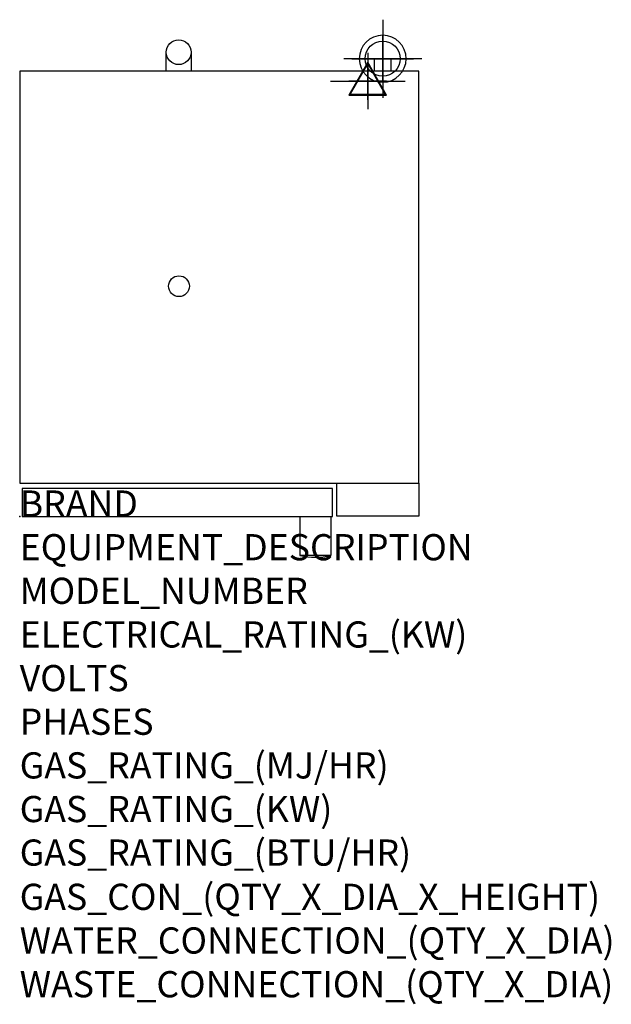
# Model space of a CAD drawing. Extents: x 0 to 904, y -745 to 759.
import ezdxf

# ---------------------------------------------------------------- set-up
doc = ezdxf.new("R2010")
doc.units = 0
doc.header["$LTSCALE"] = 2.5
doc.layers.get('0').update_dxf_attribs({"linetype": 'CONTINUOUS'})
for name, color, linetype in [('Moffat_2D_Electrical', 6, 'CONTINUOUS'), ('Moffat_2D_Hyd', 3, 'CONTINUOUS'), ('Moffat_3D_Electrical', 6, 'CONTINUOUS'), ('Moffat_3D_Hyd', 3, 'CONTINUOUS'), ('Moffat_Profile', 1, 'CONTINUOUS')]:
    doc.layers.add(name, color=color, linetype=linetype)
doc.layers.add('Moffat_Notes', color=2, linetype='CONTINUOUS', plot=False)
doc.styles.get("Standard").update_dxf_attribs({"font": 'txt.shx'})

# ---------------------------------------------------------------- blocks, each defined once
blk = doc.blocks.new('ELECTRICAL CONNECTION')
at = {"layer": 'Moffat_2D_Electrical'}
for p, q in [((0, 40), (0, -40)), ((0, 26.7), (-26.7, -20)), ((26.7, -20), (0, 26.7)), ((-53.3, 0), (53.3, 0)), ((-26.7, -20), (26.7, -20))]:
    blk.add_line(p, q, dxfattribs=at)
blk = doc.blocks.new('SS WATER CONNECTION')
at = {"layer": 'Moffat_2D_Hyd'}
for p, q in [((0, 47.2), (0, -47.2)), ((-63, 0), (63, 0))]:
    blk.add_line(p, q, dxfattribs=at)
blk.add_circle((0, 0), 35.8, dxfattribs=at)
blk = doc.blocks.new('3D_WATER_CONNECTION')
at = {"layer": 'Moffat_3D_Hyd', "extrusion": (-1, 6.12303e-17, 0)}
blk.add_line((0, 35.28), (0, -35.28), dxfattribs=at)
at = {"layer": 'Moffat_3D_Hyd', "extrusion": (0, 1, 0)}
for p, q in [((35.28, 0), (-35.28, 0)), ((0, 0, -35.28), (0, 0, 35.28))]:
    blk.add_line(p, q, dxfattribs=at)
at = {"layer": 'Moffat_3D_Hyd'}
blk.add_circle((0, 0), 21.17, dxfattribs=at)
at = {"layer": 'Moffat_3D_Hyd', "extrusion": (1, 0, 0)}
blk.add_circle((0, 0), 21.17, dxfattribs=at)
at = {"layer": 'Moffat_3D_Hyd', "extrusion": (0, 1, 0)}
blk.add_circle((0, 0), 21.17, dxfattribs=at)
blk = doc.blocks.new('3D Elec Con')
at = {"layer": 'Moffat_3D_Electrical'}
for p, q in [((0, 42.9), (0, -42.9)), ((0, 28.6), (-28.6, -21.4)), ((28.6, -21.4), (0, 28.6)), ((-28.6, -21.4), (28.6, -21.4))]:
    blk.add_line(p, q, dxfattribs=at)
at = {"layer": 'Moffat_3D_Electrical', "extrusion": (1, 6.12303e-17, 6.12303e-17)}
for p, q in [((0, 28.6), (0, -21.4, 28.6)), ((0, -21.4, -28.6), (0, 28.6)), ((0, -21.4, 28.6), (0, -21.4, -28.6))]:
    blk.add_line(p, q, dxfattribs=at)
at = {"layer": 'Moffat_3D_Electrical', "extrusion": (0, 1, 2.22045e-16)}
for p, q in [((-57.1, 0), (57.1, 0)), ((0, 0, -28.6), (-28.6, 0, 21.4)), ((0, 0, -42.9), (0, 0, 42.9)), ((28.6, 0, 21.4), (0, 0, -28.6)), ((-28.6, 0, 21.4), (28.6, 0, 21.4))]:
    blk.add_line(p, q, dxfattribs=at)
blk = doc.blocks.new('3D Electrical')
blk.add_blockref('3D Elec Con', (0, 0))

msp = doc.modelspace()

# ---------------------------------------------------------------- linework, layer by layer
msp.add_point((0, 0))
at = {"layer": 'Moffat_Profile'}
for p, q in [((224, 680.5), (224, 709.5)), ((262, 709.5), (262, 680.5)), ((568, 699.5), (542, 699.5)), ((542, 699.5), (542, 680.5)), ((568, 680.5), (568, 699.5)), ((475.8, -0.5), (428.3, -0.5)), ((428.3, -0.5), (428.3, -59.5)), ((475.8, -0.5), (475.8, -59.5)), ((475.8, -59.5), (428.3, -59.5))]:
    msp.add_line(p, q, dxfattribs=at)
for points in [[(0, 51), (610, 51), (610, 680.5), (0, 680.5)], [(485, 51), (610, 51), (610, 0.5), (485, 0.5)]]:
    msp.add_lwpolyline(points, close=True, dxfattribs=at)
msp.add_lwpolyline([(478, 0), (478, 43), (4, 43), (4, 0), (478, 0)], dxfattribs=at)
for centre, radius in [((243, 709.5), 19), ((243.5, 352), 15.9)]:
    msp.add_circle(centre, radius, dxfattribs=at)
msp.add_arc((452, 52.1), 114.1, 257.982, 282.018, dxfattribs=at)

# ---------------------------------------------------------------- block references
msp.add_blockref('ELECTRICAL CONNECTION', (532, 665.5))
at = {"layer": 'Moffat_2D_Hyd', "xscale": 0.75, "yscale": 0.75, "zscale": 0.75}
msp.add_blockref('SS WATER CONNECTION', (555, 699.5), dxfattribs=at)
at = {"layer": 'Moffat_3D_Electrical', "extrusion": (0, -1, -1.83697e-16)}
for p in [(532, 381, -665.5), (532, 1094, -665.5)]:
    msp.add_blockref('3D Electrical', p, dxfattribs=at)
at = {"layer": 'Moffat_3D_Hyd', "extrusion": (-2.52637e-16, -1, -1.29363e-15), "xscale": 1.691183791593232, "yscale": 1.691183791593232, "zscale": 1.691183791593232, "rotation": 270}
for p in [(555, 557, -699.5), (555, 1270, -699.5)]:
    msp.add_blockref('3D_WATER_CONNECTION', p, dxfattribs=at)

# ---------------------------------------------------------------- texts
at = {"layer": 'Moffat_Notes', "flags": 3}
for tag, p, s in [('BRAND', (0, 0), 'TURBOFAN'), ('EQUIPMENT_DESCRIPTION', (0, -66.7), '2 X 5 TRAY 1/1 GASTRONORM ELECTRIC CONVECTION OVENS ON STAND'), ('MODEL_NUMBER', (0, -133.3), 'E33T5 / 2C'), ('ELECTRICAL_RATING_(KW)', (0, -200), '2 X 6'), ('VOLTS', (0, -266.7), '220/230-240'), ('PHASES', (0, -333.3), '1'), ('GAS_RATING_(MJ/HR)', (0, -400), 'N/A'), ('GAS_RATING_(KW)', (0, -466.7), 'N/A'), ('GAS_RATING_(BTU/HR)', (0, -533.2), 'N/A'), ('GAS_CON_(QTY_X_DIA_X_HEIGHT)', (0, -600.8), 'N/A'), ('WATER_CONNECTION_(QTY_X_DIA)', (0, -667.5), '2 X R 3/4 MALE'), ('WASTE_CONNECTION_(QTY_X_DIA)', (0, -734.3), 'N/A')]:
    msp.add_attdef(tag, p, s, height=40, dxfattribs=at)

doc.saveas('drawing.dxf')
